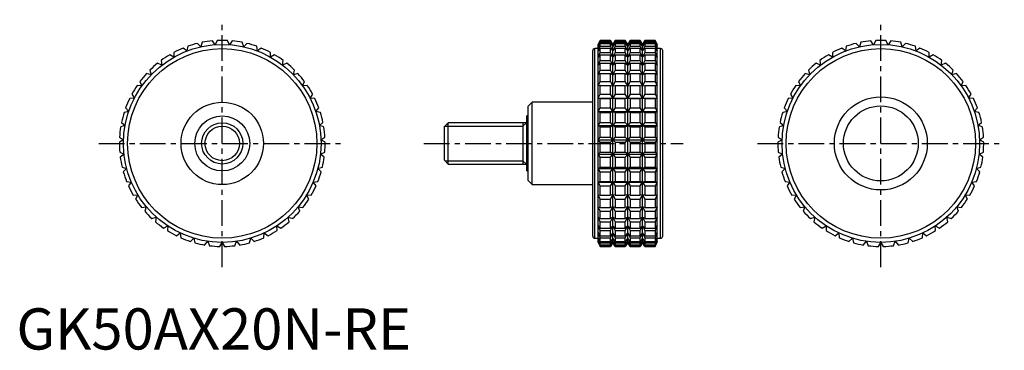
# Model space of a CAD drawing. Extents: x 1 to 240, y 0 to 80.
import ezdxf

# ---------------------------------------------------------------- set-up
doc = ezdxf.new("R2010")
doc.units = 0
doc.header["$LTSCALE"] = 5
doc.linetypes.add('CENTER', pattern=[2, 1.25, -0.25, 0.25, -0.25])
doc.layers.get('0').update_dxf_attribs({"linetype": 'CONTINUOUS'})
doc.layers.add('1', color=1, linetype='CENTER')
doc.layers.add('3', color=3, linetype='CONTINUOUS')
doc.styles.add('STANDARD1', font='txt')

msp = doc.modelspace()

# ---------------------------------------------------------------- linework, layer by layer
for p, q in [((44.78, 73.43), (44.01, 74.27)), ((45.13, 74.52), (44.78, 73.43)), ((48.25, 73.94), (47.6, 74.88)), ((48.75, 74.97), (48.25, 73.94)), ((51.75, 73.94), (51.25, 74.97)), ((52.4, 74.88), (51.75, 73.94)), ((55.22, 73.43), (54.87, 74.52)), ((55.99, 74.27), (55.22, 73.43)), ((141.79, 75), (141.32, 74)), ((141.32, 73.94), (141.79, 74.97)), ((141.79, 74.88), (141.32, 73.94)), ((141.32, 73.43), (141.79, 74.52)), ((141.79, 74.27), (141.32, 73.43)), ((144.33, 75), (141.79, 75)), ((141.79, 74.97), (141.79, 75)), ((141.79, 74.97), (144.33, 74.97)), ((141.79, 74.52), (141.79, 74.88)), ((141.79, 74.88), (144.33, 74.88)), ((141.79, 74.52), (144.33, 74.52)), ((141.79, 73.55), (141.79, 74.27)), ((141.79, 74.27), (144.33, 74.27)), ((144.91, 74), (144.33, 75)), ((144.33, 74.97), (144.33, 75)), ((144.91, 73.94), (144.33, 74.97)), ((144.33, 74.52), (144.33, 74.88)), ((144.33, 74.88), (144.91, 73.94)), ((144.91, 73.43), (144.33, 74.52)), ((144.33, 73.55), (144.33, 74.27)), ((144.33, 74.27), (144.91, 73.43)), ((145.49, 75), (144.91, 74)), ((145.49, 74.97), (144.91, 73.94)), ((144.91, 73.94), (145.49, 74.88)), ((145.49, 74.52), (144.91, 73.43)), ((144.91, 73.43), (145.49, 74.27)), ((147.92, 75), (145.49, 75)), ((145.49, 75), (145.49, 74.97)), ((145.49, 74.97), (147.92, 74.97)), ((145.49, 74.88), (147.92, 74.88)), ((145.49, 74.88), (145.49, 74.52)), ((145.49, 74.52), (147.92, 74.52)), ((145.49, 74.27), (147.92, 74.27)), ((145.49, 74.27), (145.49, 73.55)), ((148.5, 74), (147.92, 75)), ((147.92, 74.97), (147.92, 75)), ((148.5, 73.94), (147.92, 74.97)), ((147.92, 74.52), (147.92, 74.88)), ((147.92, 74.88), (148.5, 73.94)), ((148.5, 73.43), (147.92, 74.52)), ((147.92, 73.55), (147.92, 74.27)), ((147.92, 74.27), (148.5, 73.43)), ((149.08, 75), (148.5, 74)), ((149.08, 74.97), (148.5, 73.94)), ((148.5, 73.94), (149.08, 74.88)), ((149.08, 74.52), (148.5, 73.43)), ((148.5, 73.43), (149.08, 74.27)), ((151.51, 75), (149.08, 75)), ((149.08, 75), (149.08, 74.97)), ((149.08, 74.97), (151.51, 74.97)), ((149.08, 74.88), (151.51, 74.88)), ((149.08, 74.88), (149.08, 74.52)), ((149.08, 74.52), (151.51, 74.52)), ((149.08, 74.27), (151.51, 74.27)), ((149.08, 74.27), (149.08, 73.55)), ((152.09, 74), (151.51, 75)), ((151.51, 74.97), (151.51, 75)), ((152.09, 73.94), (151.51, 74.97)), ((151.51, 74.52), (151.51, 74.88)), ((151.51, 74.88), (152.09, 73.94)), ((152.09, 73.43), (151.51, 74.52)), ((151.51, 73.55), (151.51, 74.27)), ((151.51, 74.27), (152.09, 73.43)), ((152.67, 75), (152.09, 74)), ((152.67, 74.97), (152.09, 73.94)), ((152.09, 73.94), (152.67, 74.88)), ((152.67, 74.52), (152.09, 73.43)), ((152.09, 73.43), (152.67, 74.27)), ((155.21, 75), (152.67, 75)), ((152.67, 75), (152.67, 74.97)), ((152.67, 74.97), (155.21, 74.97)), ((152.67, 74.88), (155.21, 74.88)), ((152.67, 74.88), (152.67, 74.52)), ((152.67, 74.52), (155.21, 74.52)), ((152.67, 74.27), (155.21, 74.27)), ((152.67, 74.27), (152.67, 73.55)), ((155.68, 74), (155.21, 75)), ((155.21, 75), (155.21, 74.97)), ((155.21, 74.97), (155.68, 73.94)), ((155.68, 73.94), (155.21, 74.88)), ((155.21, 74.88), (155.21, 74.52)), ((155.21, 74.52), (155.68, 73.43)), ((155.68, 73.43), (155.21, 74.27)), ((155.21, 74.27), (155.21, 73.55)), ((204.78, 73.43), (204.01, 74.27)), ((205.13, 74.52), (204.78, 73.43)), ((208.25, 73.94), (207.6, 74.88)), ((208.75, 74.97), (208.25, 73.94)), ((211.75, 73.94), (211.25, 74.97)), ((212.4, 74.88), (211.75, 73.94)), ((215.22, 73.43), (214.87, 74.52)), ((215.99, 74.27), (215.22, 73.43)), ((38.27, 72.08), (38.25, 70.93)), ((41.43, 72.42), (40.54, 73.14)), ((41.61, 73.55), (41.43, 72.42)), ((58.57, 72.42), (58.39, 73.55)), ((59.46, 73.14), (58.57, 72.42)), ((61.75, 70.93), (61.73, 72.08)), ((140, 27.5), (140, 72.5)), ((141.32, 73), (140.5, 73)), ((140.5, 27), (140.5, 73)), ((141.32, 26), (141.32, 74)), ((141.32, 72.42), (141.79, 73.55)), ((141.79, 73.14), (141.32, 72.42)), ((141.32, 70.93), (141.79, 72.08)), ((141.79, 73.55), (144.33, 73.55)), ((141.79, 72.08), (141.79, 73.14)), ((141.79, 73.14), (144.33, 73.14)), ((141.79, 72.08), (144.33, 72.08)), ((144.91, 72.42), (144.33, 73.55)), ((144.33, 72.08), (144.33, 73.14)), ((144.33, 73.14), (144.91, 72.42)), ((144.91, 70.93), (144.33, 72.08)), ((144.91, 26), (144.91, 74)), ((145.49, 73.55), (144.91, 72.42)), ((144.91, 72.42), (145.49, 73.14)), ((145.49, 72.08), (144.91, 70.93)), ((145.49, 73.55), (147.92, 73.55)), ((145.49, 73.14), (147.92, 73.14)), ((145.49, 73.14), (145.49, 72.08)), ((145.49, 72.08), (147.92, 72.08)), ((148.5, 72.42), (147.92, 73.55)), ((147.92, 72.08), (147.92, 73.14)), ((147.92, 73.14), (148.5, 72.42)), ((148.5, 70.93), (147.92, 72.08)), ((148.5, 26), (148.5, 74)), ((149.08, 73.55), (148.5, 72.42)), ((148.5, 72.42), (149.08, 73.14)), ((149.08, 72.08), (148.5, 70.93)), ((149.08, 73.55), (151.51, 73.55)), ((149.08, 73.14), (151.51, 73.14)), ((149.08, 73.14), (149.08, 72.08)), ((149.08, 72.08), (151.51, 72.08)), ((152.09, 72.42), (151.51, 73.55)), ((151.51, 72.08), (151.51, 73.14)), ((151.51, 73.14), (152.09, 72.42)), ((152.09, 70.93), (151.51, 72.08)), ((152.09, 26), (152.09, 74)), ((152.67, 73.55), (152.09, 72.42)), ((152.09, 72.42), (152.67, 73.14)), ((152.67, 72.08), (152.09, 70.93)), ((152.67, 73.55), (155.21, 73.55)), ((152.67, 73.14), (155.21, 73.14)), ((152.67, 73.14), (152.67, 72.08)), ((152.67, 72.08), (155.21, 72.08)), ((155.21, 73.55), (155.68, 72.42)), ((155.68, 72.42), (155.21, 73.14)), ((155.21, 73.14), (155.21, 72.08)), ((155.21, 72.08), (155.68, 70.93)), ((155.68, 26), (155.68, 74)), ((156.5, 73), (155.68, 73)), ((156.5, 27), (156.5, 73)), ((157, 27.5), (157, 72.5)), ((198.27, 72.08), (198.25, 70.93)), ((201.43, 72.42), (200.54, 73.14)), ((201.61, 73.55), (201.43, 72.42)), ((218.57, 72.42), (218.39, 73.55)), ((219.46, 73.14), (218.57, 72.42)), ((221.75, 70.93), (221.73, 72.08)), ((35.33, 69), (34.27, 69.43)), ((35.18, 70.13), (35.33, 69)), ((38.25, 70.93), (37.27, 71.51)), ((62.73, 71.51), (61.75, 70.93)), ((64.67, 69), (64.82, 70.13)), ((65.73, 69.43), (64.67, 69)), ((141.79, 71.51), (141.32, 70.93)), ((141.32, 69), (141.79, 70.13)), ((141.79, 69.43), (141.32, 69)), ((141.79, 70.13), (141.79, 71.51)), ((141.79, 71.51), (144.33, 71.51)), ((141.79, 70.13), (144.33, 70.13)), ((141.79, 67.76), (141.79, 69.43)), ((141.79, 69.43), (144.33, 69.43)), ((144.33, 70.13), (144.33, 71.51)), ((144.33, 71.51), (144.91, 70.93)), ((144.91, 69), (144.33, 70.13)), ((144.33, 67.76), (144.33, 69.43)), ((144.33, 69.43), (144.91, 69)), ((144.91, 70.93), (145.49, 71.51)), ((145.49, 70.13), (144.91, 69)), ((144.91, 69), (145.49, 69.43)), ((145.49, 71.51), (147.92, 71.51)), ((145.49, 71.51), (145.49, 70.13)), ((145.49, 70.13), (147.92, 70.13)), ((145.49, 69.43), (147.92, 69.43)), ((145.49, 69.43), (145.49, 67.76)), ((147.92, 70.13), (147.92, 71.51)), ((147.92, 71.51), (148.5, 70.93)), ((148.5, 69), (147.92, 70.13)), ((147.92, 67.76), (147.92, 69.43)), ((147.92, 69.43), (148.5, 69)), ((148.5, 70.93), (149.08, 71.51)), ((149.08, 70.13), (148.5, 69)), ((148.5, 69), (149.08, 69.43)), ((149.08, 71.51), (151.51, 71.51)), ((149.08, 71.51), (149.08, 70.13)), ((149.08, 70.13), (151.51, 70.13)), ((149.08, 69.43), (151.51, 69.43)), ((149.08, 69.43), (149.08, 67.76)), ((151.51, 70.13), (151.51, 71.51)), ((151.51, 71.51), (152.09, 70.93)), ((152.09, 69), (151.51, 70.13)), ((151.51, 67.76), (151.51, 69.43)), ((151.51, 69.43), (152.09, 69)), ((152.09, 70.93), (152.67, 71.51)), ((152.67, 70.13), (152.09, 69)), ((152.09, 69), (152.67, 69.43)), ((152.67, 71.51), (155.21, 71.51)), ((152.67, 71.51), (152.67, 70.13)), ((152.67, 70.13), (155.21, 70.13)), ((152.67, 69.43), (155.21, 69.43)), ((152.67, 69.43), (152.67, 67.76)), ((155.68, 70.93), (155.21, 71.51)), ((155.21, 71.51), (155.21, 70.13)), ((155.21, 70.13), (155.68, 69)), ((155.68, 69), (155.21, 69.43)), ((155.21, 69.43), (155.21, 67.76)), ((195.33, 69), (194.27, 69.43)), ((195.18, 70.13), (195.33, 69)), ((198.25, 70.93), (197.27, 71.51)), ((222.73, 71.51), (221.75, 70.93)), ((224.67, 69), (224.82, 70.13)), ((225.73, 69.43), (224.67, 69)), ((32.41, 67.76), (32.72, 66.66)), ((67.28, 66.66), (67.59, 67.76)), ((141.32, 66.66), (141.79, 67.76)), ((141.79, 67.76), (144.33, 67.76)), ((144.91, 66.66), (144.33, 67.76)), ((145.49, 67.76), (144.91, 66.66)), ((145.49, 67.76), (147.92, 67.76)), ((148.5, 66.66), (147.92, 67.76)), ((149.08, 67.76), (148.5, 66.66)), ((149.08, 67.76), (151.51, 67.76)), ((152.09, 66.66), (151.51, 67.76)), ((152.67, 67.76), (152.09, 66.66)), ((152.67, 67.76), (155.21, 67.76)), ((155.21, 67.76), (155.68, 66.66)), ((192.41, 67.76), (192.72, 66.66)), ((227.28, 66.66), (227.59, 67.76)), ((30.01, 65.01), (30.48, 63.96)), ((32.72, 66.66), (31.61, 66.93)), ((68.39, 66.93), (67.28, 66.66)), ((69.52, 63.96), (69.99, 65.01)), ((141.79, 66.93), (141.32, 66.66)), ((141.32, 63.96), (141.79, 65.01)), ((141.79, 65.01), (141.79, 66.93)), ((141.79, 66.93), (144.33, 66.93)), ((141.79, 65.01), (144.33, 65.01)), ((144.33, 65.01), (144.33, 66.93)), ((144.33, 66.93), (144.91, 66.66)), ((144.91, 63.96), (144.33, 65.01)), ((144.91, 66.66), (145.49, 66.93)), ((145.49, 65.01), (144.91, 63.96)), ((145.49, 66.93), (147.92, 66.93)), ((145.49, 66.93), (145.49, 65.01)), ((145.49, 65.01), (147.92, 65.01)), ((147.92, 65.01), (147.92, 66.93)), ((147.92, 66.93), (148.5, 66.66)), ((148.5, 63.96), (147.92, 65.01)), ((148.5, 66.66), (149.08, 66.93)), ((149.08, 65.01), (148.5, 63.96)), ((149.08, 66.93), (151.51, 66.93)), ((149.08, 66.93), (149.08, 65.01)), ((149.08, 65.01), (151.51, 65.01)), ((151.51, 65.01), (151.51, 66.93)), ((151.51, 66.93), (152.09, 66.66)), ((152.09, 63.96), (151.51, 65.01)), ((152.09, 66.66), (152.67, 66.93)), ((152.67, 65.01), (152.09, 63.96)), ((152.67, 66.93), (155.21, 66.93)), ((152.67, 66.93), (152.67, 65.01)), ((152.67, 65.01), (155.21, 65.01)), ((155.68, 66.66), (155.21, 66.93)), ((155.21, 66.93), (155.21, 65.01)), ((155.21, 65.01), (155.68, 63.96)), ((190.01, 65.01), (190.48, 63.96)), ((192.72, 66.66), (191.61, 66.93)), ((228.39, 66.93), (227.28, 66.66)), ((229.52, 63.96), (229.99, 65.01)), ((30.48, 63.96), (29.34, 64.08)), ((70.66, 64.08), (69.52, 63.96)), ((141.79, 64.08), (141.32, 63.96)), ((141.79, 61.94), (141.79, 64.08)), ((141.79, 64.08), (144.33, 64.08)), ((144.33, 61.94), (144.33, 64.08)), ((144.33, 64.08), (144.91, 63.96)), ((144.91, 63.96), (145.49, 64.08)), ((145.49, 64.08), (147.92, 64.08)), ((145.49, 64.08), (145.49, 61.94)), ((147.92, 61.94), (147.92, 64.08)), ((147.92, 64.08), (148.5, 63.96)), ((148.5, 63.96), (149.08, 64.08)), ((149.08, 64.08), (151.51, 64.08)), ((149.08, 64.08), (149.08, 61.94)), ((151.51, 61.94), (151.51, 64.08)), ((151.51, 64.08), (152.09, 63.96)), ((152.09, 63.96), (152.67, 64.08)), ((152.67, 64.08), (155.21, 64.08)), ((152.67, 64.08), (152.67, 61.94)), ((155.68, 63.96), (155.21, 64.08)), ((155.21, 64.08), (155.21, 61.94)), ((190.48, 63.96), (189.34, 64.08)), ((230.66, 64.08), (229.52, 63.96)), ((28.66, 60.97), (27.51, 60.92)), ((28.03, 61.94), (28.66, 60.97)), ((71.34, 60.97), (71.97, 61.94)), ((72.49, 60.92), (71.34, 60.97)), ((125.3, 60), (124.3, 59)), ((140, 60), (125.3, 60)), ((125.3, 40), (125.3, 60)), ((141.32, 60.97), (141.79, 61.94)), ((141.79, 60.92), (141.32, 60.97)), ((141.32, 60.97), (155.68, 60.97)), ((141.79, 61.94), (144.33, 61.94)), ((141.79, 58.61), (141.79, 60.92)), ((141.79, 60.92), (144.33, 60.92)), ((144.91, 60.97), (144.33, 61.94)), ((144.33, 60.92), (144.91, 60.97)), ((144.33, 58.61), (144.33, 60.92)), ((145.49, 61.94), (144.91, 60.97)), ((144.91, 60.97), (145.49, 60.92)), ((145.49, 61.94), (147.92, 61.94)), ((145.49, 60.92), (147.92, 60.92)), ((145.49, 60.92), (145.49, 58.61)), ((148.5, 60.97), (147.92, 61.94)), ((147.92, 60.92), (148.5, 60.97)), ((147.92, 58.61), (147.92, 60.92)), ((149.08, 61.94), (148.5, 60.97)), ((148.5, 60.97), (149.08, 60.92)), ((149.08, 61.94), (151.51, 61.94)), ((149.08, 60.92), (151.51, 60.92)), ((149.08, 60.92), (149.08, 58.61)), ((152.09, 60.97), (151.51, 61.94)), ((151.51, 60.92), (152.09, 60.97)), ((151.51, 58.61), (151.51, 60.92)), ((152.67, 61.94), (152.09, 60.97)), ((152.09, 60.97), (152.67, 60.92)), ((152.67, 61.94), (155.21, 61.94)), ((152.67, 60.92), (155.21, 60.92)), ((152.67, 60.92), (152.67, 58.61)), ((155.21, 61.94), (155.68, 60.97)), ((155.68, 60.97), (155.21, 60.92)), ((155.21, 60.92), (155.21, 58.61)), ((188.66, 60.97), (187.51, 60.92)), ((188.03, 61.94), (188.66, 60.97)), ((231.34, 60.97), (231.97, 61.94)), ((232.49, 60.92), (231.34, 60.97)), ((27.29, 57.75), (26.16, 57.53)), ((26.53, 58.61), (27.29, 57.75)), ((72.71, 57.75), (73.47, 58.61)), ((73.84, 57.53), (72.71, 57.75)), ((124.3, 41), (124.3, 59)), ((141.32, 57.75), (141.79, 58.61)), ((141.79, 57.53), (141.32, 57.75)), ((141.32, 57.75), (155.68, 57.75)), ((141.79, 58.61), (144.33, 58.61)), ((141.79, 55.1), (141.79, 57.53)), ((141.79, 57.53), (144.33, 57.53)), ((144.91, 57.75), (144.33, 58.61)), ((144.33, 57.53), (144.91, 57.75)), ((144.33, 55.1), (144.33, 57.53)), ((145.49, 58.61), (144.91, 57.75)), ((144.91, 57.75), (145.49, 57.53)), ((145.49, 58.61), (147.92, 58.61)), ((145.49, 57.53), (147.92, 57.53)), ((145.49, 57.53), (145.49, 55.1)), ((148.5, 57.75), (147.92, 58.61)), ((147.92, 57.53), (148.5, 57.75)), ((147.92, 55.1), (147.92, 57.53)), ((149.08, 58.61), (148.5, 57.75)), ((148.5, 57.75), (149.08, 57.53)), ((149.08, 58.61), (151.51, 58.61)), ((149.08, 57.53), (151.51, 57.53)), ((149.08, 57.53), (149.08, 55.1)), ((152.09, 57.75), (151.51, 58.61)), ((151.51, 57.53), (152.09, 57.75)), ((151.51, 55.1), (151.51, 57.53)), ((152.67, 58.61), (152.09, 57.75)), ((152.09, 57.75), (152.67, 57.53)), ((152.67, 58.61), (155.21, 58.61)), ((152.67, 57.53), (155.21, 57.53)), ((152.67, 57.53), (152.67, 55.1)), ((155.21, 58.61), (155.68, 57.75)), ((155.68, 57.75), (155.21, 57.53)), ((155.21, 57.53), (155.21, 55.1)), ((187.29, 57.75), (186.16, 57.53)), ((186.53, 58.61), (187.29, 57.75)), ((232.71, 57.75), (233.47, 58.61)), ((233.84, 57.53), (232.71, 57.75)), ((25.53, 55.1), (26.4, 54.36)), ((73.6, 54.36), (74.47, 55.1)), ((124.3, 56.67), (124, 56.67)), ((124, 43.33), (124, 56.67)), ((141.32, 54.36), (141.79, 55.1)), ((141.79, 55.1), (144.33, 55.1)), ((144.91, 54.36), (144.33, 55.1)), ((145.49, 55.1), (144.91, 54.36)), ((145.49, 55.1), (147.92, 55.1)), ((148.5, 54.36), (147.92, 55.1)), ((149.08, 55.1), (148.5, 54.36)), ((149.08, 55.1), (151.51, 55.1)), ((152.09, 54.36), (151.51, 55.1)), ((152.67, 55.1), (152.09, 54.36)), ((152.67, 55.1), (155.21, 55.1)), ((155.21, 55.1), (155.68, 54.36)), ((185.53, 55.1), (186.4, 54.36)), ((233.6, 54.36), (234.47, 55.1)), ((26.4, 54.36), (25.32, 53.98)), ((74.68, 53.98), (73.6, 54.36)), ((104.92, 55), (104, 54.08)), ((104, 45.92), (104, 54.08)), ((124, 55), (104.92, 55)), ((104.92, 45), (104.92, 55)), ((123, 55), (123, 45)), ((141.79, 53.98), (141.32, 54.36)), ((141.32, 54.36), (155.68, 54.36)), ((141.79, 51.49), (141.79, 53.98)), ((141.79, 53.98), (144.33, 53.98)), ((144.33, 53.98), (144.91, 54.36)), ((144.33, 51.49), (144.33, 53.98)), ((144.91, 54.36), (145.49, 53.98)), ((145.49, 53.98), (147.92, 53.98)), ((145.49, 53.98), (145.49, 51.49)), ((147.92, 53.98), (148.5, 54.36)), ((147.92, 51.49), (147.92, 53.98)), ((148.5, 54.36), (149.08, 53.98)), ((149.08, 53.98), (151.51, 53.98)), ((149.08, 53.98), (149.08, 51.49)), ((151.51, 53.98), (152.09, 54.36)), ((151.51, 51.49), (151.51, 53.98)), ((152.09, 54.36), (152.67, 53.98)), ((152.67, 53.98), (155.21, 53.98)), ((152.67, 53.98), (152.67, 51.49)), ((155.68, 54.36), (155.21, 53.98)), ((155.21, 53.98), (155.21, 51.49)), ((186.4, 54.36), (185.32, 53.98)), ((234.68, 53.98), (233.6, 54.36)), ((26.02, 50.88), (25, 50.34)), ((25.04, 51.49), (26.02, 50.88)), ((73.98, 50.88), (74.96, 51.49)), ((75, 50.34), (73.98, 50.88)), ((141.32, 50.88), (141.79, 51.49)), ((141.79, 50.34), (141.32, 50.88)), ((141.32, 50.88), (155.68, 50.88)), ((141.79, 51.49), (144.33, 51.49)), ((141.79, 47.84), (141.79, 50.34)), ((141.79, 50.34), (144.33, 50.34)), ((144.91, 50.88), (144.33, 51.49)), ((144.33, 50.34), (144.91, 50.88)), ((144.33, 47.84), (144.33, 50.34)), ((145.49, 51.49), (144.91, 50.88)), ((144.91, 50.88), (145.49, 50.34)), ((145.49, 51.49), (147.92, 51.49)), ((145.49, 50.34), (147.92, 50.34)), ((145.49, 50.34), (145.49, 47.84)), ((148.5, 50.88), (147.92, 51.49)), ((147.92, 50.34), (148.5, 50.88)), ((147.92, 47.84), (147.92, 50.34)), ((149.08, 51.49), (148.5, 50.88)), ((148.5, 50.88), (149.08, 50.34)), ((149.08, 51.49), (151.51, 51.49)), ((149.08, 50.34), (151.51, 50.34)), ((149.08, 50.34), (149.08, 47.84)), ((152.09, 50.88), (151.51, 51.49)), ((151.51, 50.34), (152.09, 50.88)), ((151.51, 47.84), (151.51, 50.34)), ((152.67, 51.49), (152.09, 50.88)), ((152.09, 50.88), (152.67, 50.34)), ((152.67, 51.49), (155.21, 51.49)), ((152.67, 50.34), (155.21, 50.34)), ((152.67, 50.34), (152.67, 47.84)), ((155.21, 51.49), (155.68, 50.88)), ((155.68, 50.88), (155.21, 50.34)), ((155.21, 50.34), (155.21, 47.84)), ((186.02, 50.88), (185, 50.34)), ((185.04, 51.49), (186.02, 50.88)), ((233.98, 50.88), (234.96, 51.49)), ((235, 50.34), (233.98, 50.88)), ((25.09, 47.84), (26.14, 47.38)), ((26.14, 47.38), (25.22, 46.7)), ((73.86, 47.38), (74.91, 47.84)), ((74.78, 46.7), (73.86, 47.38)), ((104, 45.92), (104.92, 45)), ((141.32, 47.38), (141.79, 47.84)), ((141.79, 46.7), (141.32, 47.38)), ((141.32, 47.38), (155.68, 47.38)), ((141.79, 47.84), (144.33, 47.84)), ((141.79, 44.23), (141.79, 46.7)), ((141.79, 46.7), (144.33, 46.7)), ((144.91, 47.38), (144.33, 47.84)), ((144.33, 46.7), (144.91, 47.38)), ((144.33, 44.23), (144.33, 46.7)), ((145.49, 47.84), (144.91, 47.38)), ((144.91, 47.38), (145.49, 46.7)), ((145.49, 47.84), (147.92, 47.84)), ((145.49, 46.7), (147.92, 46.7)), ((145.49, 46.7), (145.49, 44.23)), ((148.5, 47.38), (147.92, 47.84)), ((147.92, 46.7), (148.5, 47.38)), ((147.92, 44.23), (147.92, 46.7)), ((149.08, 47.84), (148.5, 47.38)), ((148.5, 47.38), (149.08, 46.7)), ((149.08, 47.84), (151.51, 47.84)), ((149.08, 46.7), (151.51, 46.7)), ((149.08, 46.7), (149.08, 44.23)), ((152.09, 47.38), (151.51, 47.84)), ((151.51, 46.7), (152.09, 47.38)), ((151.51, 44.23), (151.51, 46.7)), ((152.67, 47.84), (152.09, 47.38)), ((152.09, 47.38), (152.67, 46.7)), ((152.67, 47.84), (155.21, 47.84)), ((152.67, 46.7), (155.21, 46.7)), ((152.67, 46.7), (152.67, 44.23)), ((155.21, 47.84), (155.68, 47.38)), ((155.68, 47.38), (155.21, 46.7)), ((155.21, 46.7), (155.21, 44.23)), ((185.09, 47.84), (186.14, 47.38)), ((186.14, 47.38), (185.22, 46.7)), ((233.86, 47.38), (234.91, 47.84)), ((234.78, 46.7), (233.86, 47.38)), ((25.67, 44.23), (26.78, 43.93)), ((26.78, 43.93), (25.96, 43.12)), ((73.22, 43.93), (74.33, 44.23)), ((74.04, 43.12), (73.22, 43.93)), ((104.92, 45), (124, 45)), ((124, 43.33), (124.3, 43.33)), ((141.32, 43.93), (141.79, 44.23)), ((141.79, 43.12), (141.32, 43.93)), ((141.32, 43.93), (155.68, 43.93)), ((141.79, 44.23), (144.33, 44.23)), ((141.79, 40.75), (141.79, 43.12)), ((141.79, 43.12), (144.33, 43.12)), ((144.91, 43.93), (144.33, 44.23)), ((144.33, 43.12), (144.91, 43.93)), ((144.33, 40.75), (144.33, 43.12)), ((145.49, 44.23), (144.91, 43.93)), ((144.91, 43.93), (145.49, 43.12)), ((145.49, 44.23), (147.92, 44.23)), ((145.49, 43.12), (147.92, 43.12)), ((145.49, 43.12), (145.49, 40.75)), ((148.5, 43.93), (147.92, 44.23)), ((147.92, 43.12), (148.5, 43.93)), ((147.92, 40.75), (147.92, 43.12)), ((149.08, 44.23), (148.5, 43.93)), ((148.5, 43.93), (149.08, 43.12)), ((149.08, 44.23), (151.51, 44.23)), ((149.08, 43.12), (151.51, 43.12)), ((149.08, 43.12), (149.08, 40.75)), ((152.09, 43.93), (151.51, 44.23)), ((151.51, 43.12), (152.09, 43.93)), ((151.51, 40.75), (151.51, 43.12)), ((152.67, 44.23), (152.09, 43.93)), ((152.09, 43.93), (152.67, 43.12)), ((152.67, 44.23), (155.21, 44.23)), ((152.67, 43.12), (155.21, 43.12)), ((152.67, 43.12), (152.67, 40.75)), ((155.21, 44.23), (155.68, 43.93)), ((155.68, 43.93), (155.21, 43.12)), ((155.21, 43.12), (155.21, 40.75)), ((185.67, 44.23), (186.78, 43.93)), ((186.78, 43.93), (185.96, 43.12)), ((233.22, 43.93), (234.33, 44.23)), ((234.04, 43.12), (233.22, 43.93)), ((26.77, 40.75), (27.91, 40.61)), ((72.09, 40.61), (73.23, 40.75)), ((124.3, 41), (125.3, 40)), ((141.32, 40.61), (141.79, 40.75)), ((141.79, 40.75), (144.33, 40.75)), ((144.91, 40.61), (144.33, 40.75)), ((145.49, 40.75), (144.91, 40.61)), ((145.49, 40.75), (147.92, 40.75)), ((148.5, 40.61), (147.92, 40.75)), ((149.08, 40.75), (148.5, 40.61)), ((149.08, 40.75), (151.51, 40.75)), ((152.09, 40.61), (151.51, 40.75)), ((152.67, 40.75), (152.09, 40.61)), ((152.67, 40.75), (155.21, 40.75)), ((155.21, 40.75), (155.68, 40.61)), ((186.77, 40.75), (187.91, 40.61)), ((232.09, 40.61), (233.23, 40.75)), ((27.91, 40.61), (27.22, 39.7)), ((72.78, 39.7), (72.09, 40.61)), ((125.3, 40), (140, 40)), ((141.79, 39.7), (141.32, 40.61)), ((141.32, 40.61), (155.68, 40.61)), ((141.79, 37.47), (141.79, 39.7)), ((141.79, 39.7), (144.33, 39.7)), ((144.33, 39.7), (144.91, 40.61)), ((144.33, 37.47), (144.33, 39.7)), ((144.91, 40.61), (145.49, 39.7)), ((145.49, 39.7), (147.92, 39.7)), ((145.49, 39.7), (145.49, 37.47)), ((147.92, 39.7), (148.5, 40.61)), ((147.92, 37.47), (147.92, 39.7)), ((148.5, 40.61), (149.08, 39.7)), ((149.08, 39.7), (151.51, 39.7)), ((149.08, 39.7), (149.08, 37.47)), ((151.51, 39.7), (152.09, 40.61)), ((151.51, 37.47), (151.51, 39.7)), ((152.09, 40.61), (152.67, 39.7)), ((152.67, 39.7), (155.21, 39.7)), ((152.67, 39.7), (152.67, 37.47)), ((155.68, 40.61), (155.21, 39.7)), ((155.21, 39.7), (155.21, 37.47)), ((187.91, 40.61), (187.22, 39.7)), ((232.78, 39.7), (232.09, 40.61)), ((28.37, 37.47), (29.51, 37.5)), ((29.51, 37.5), (28.96, 36.49)), ((70.49, 37.5), (71.63, 37.47)), ((71.04, 36.49), (70.49, 37.5)), ((141.79, 36.49), (141.32, 37.5)), ((141.32, 37.5), (141.79, 37.47)), ((141.79, 37.47), (144.33, 37.47)), ((141.79, 34.45), (141.79, 36.49)), ((141.79, 36.49), (144.33, 36.49)), ((144.91, 37.5), (144.33, 37.47)), ((144.33, 36.49), (144.91, 37.5)), ((144.33, 34.45), (144.33, 36.49)), ((144.91, 37.5), (145.49, 36.49)), ((145.49, 37.47), (144.91, 37.5)), ((145.49, 37.47), (147.92, 37.47)), ((145.49, 36.49), (147.92, 36.49)), ((145.49, 36.49), (145.49, 34.45)), ((148.5, 37.5), (147.92, 37.47)), ((147.92, 36.49), (148.5, 37.5)), ((147.92, 34.45), (147.92, 36.49)), ((148.5, 37.5), (149.08, 36.49)), ((149.08, 37.47), (148.5, 37.5)), ((149.08, 37.47), (151.51, 37.47)), ((149.08, 36.49), (151.51, 36.49)), ((149.08, 36.49), (149.08, 34.45)), ((152.09, 37.5), (151.51, 37.47)), ((151.51, 36.49), (152.09, 37.5)), ((151.51, 34.45), (151.51, 36.49)), ((152.09, 37.5), (152.67, 36.49)), ((152.67, 37.47), (152.09, 37.5)), ((152.67, 37.47), (155.21, 37.47)), ((152.67, 36.49), (155.21, 36.49)), ((152.67, 36.49), (152.67, 34.45)), ((155.68, 37.5), (155.21, 36.49)), ((155.21, 37.47), (155.68, 37.5)), ((155.21, 36.49), (155.21, 34.45)), ((188.37, 37.47), (189.51, 37.5)), ((189.51, 37.5), (188.96, 36.49)), ((230.49, 37.5), (231.63, 37.47)), ((231.04, 36.49), (230.49, 37.5)), ((30.42, 34.45), (31.55, 34.65)), ((31.55, 34.65), (31.16, 33.57)), ((68.45, 34.65), (69.58, 34.45)), ((68.84, 33.57), (68.45, 34.65)), ((141.79, 33.57), (141.32, 34.65)), ((141.32, 34.65), (141.79, 34.45)), ((141.79, 34.45), (144.33, 34.45)), ((141.79, 31.77), (141.79, 33.57)), ((141.79, 33.57), (144.33, 33.57)), ((144.91, 34.65), (144.33, 34.45)), ((144.33, 33.57), (144.91, 34.65)), ((144.33, 31.77), (144.33, 33.57)), ((144.91, 34.65), (145.49, 33.57)), ((145.49, 34.45), (144.91, 34.65)), ((145.49, 34.45), (147.92, 34.45)), ((145.49, 33.57), (147.92, 33.57)), ((145.49, 33.57), (145.49, 31.77)), ((148.5, 34.65), (147.92, 34.45)), ((147.92, 33.57), (148.5, 34.65)), ((147.92, 31.77), (147.92, 33.57)), ((148.5, 34.65), (149.08, 33.57)), ((149.08, 34.45), (148.5, 34.65)), ((149.08, 34.45), (151.51, 34.45)), ((149.08, 33.57), (151.51, 33.57)), ((149.08, 33.57), (149.08, 31.77)), ((152.09, 34.65), (151.51, 34.45)), ((151.51, 33.57), (152.09, 34.65)), ((151.51, 31.77), (151.51, 33.57)), ((152.09, 34.65), (152.67, 33.57)), ((152.67, 34.45), (152.09, 34.65)), ((152.67, 34.45), (155.21, 34.45)), ((152.67, 33.57), (155.21, 33.57)), ((152.67, 33.57), (152.67, 31.77)), ((155.68, 34.65), (155.21, 33.57)), ((155.21, 34.45), (155.68, 34.65)), ((155.21, 33.57), (155.21, 31.77)), ((190.42, 34.45), (191.55, 34.65)), ((191.55, 34.65), (191.16, 33.57)), ((228.45, 34.65), (229.58, 34.45)), ((228.84, 33.57), (228.45, 34.65)), ((32.89, 31.77), (33.98, 32.13)), ((33.98, 32.13), (33.75, 31)), ((66.02, 32.13), (67.11, 31.77)), ((66.25, 31), (66.02, 32.13)), ((141.79, 31), (141.32, 32.13)), ((141.32, 32.13), (141.79, 31.77)), ((141.79, 31.77), (144.33, 31.77)), ((144.91, 32.13), (144.33, 31.77)), ((144.33, 31), (144.91, 32.13)), ((144.91, 32.13), (145.49, 31)), ((145.49, 31.77), (144.91, 32.13)), ((145.49, 31.77), (147.92, 31.77)), ((148.5, 32.13), (147.92, 31.77)), ((147.92, 31), (148.5, 32.13)), ((148.5, 32.13), (149.08, 31)), ((149.08, 31.77), (148.5, 32.13)), ((149.08, 31.77), (151.51, 31.77)), ((152.09, 32.13), (151.51, 31.77)), ((151.51, 31), (152.09, 32.13)), ((152.09, 32.13), (152.67, 31)), ((152.67, 31.77), (152.09, 32.13)), ((152.67, 31.77), (155.21, 31.77)), ((155.68, 32.13), (155.21, 31)), ((155.21, 31.77), (155.68, 32.13)), ((192.89, 31.77), (193.98, 32.13)), ((193.98, 32.13), (193.75, 31)), ((226.02, 32.13), (227.11, 31.77)), ((226.25, 31), (226.02, 32.13)), ((35.73, 29.47), (36.76, 29.98)), ((36.76, 29.98), (36.69, 28.84)), ((63.24, 29.98), (64.27, 29.47)), ((63.31, 28.84), (63.24, 29.98)), ((141.79, 28.84), (141.32, 29.98)), ((141.32, 29.98), (141.79, 29.47)), ((141.79, 29.47), (141.79, 31)), ((141.79, 31), (144.33, 31)), ((141.79, 29.47), (144.33, 29.47)), ((141.79, 27.61), (141.79, 28.84)), ((141.79, 28.84), (144.33, 28.84)), ((144.33, 29.47), (144.33, 31)), ((144.91, 29.98), (144.33, 29.47)), ((144.33, 28.84), (144.91, 29.98)), ((144.33, 27.61), (144.33, 28.84)), ((144.91, 29.98), (145.49, 28.84)), ((145.49, 29.47), (144.91, 29.98)), ((145.49, 31), (147.92, 31)), ((145.49, 31), (145.49, 29.47)), ((145.49, 29.47), (147.92, 29.47)), ((145.49, 28.84), (147.92, 28.84)), ((145.49, 28.84), (145.49, 27.61)), ((147.92, 29.47), (147.92, 31)), ((148.5, 29.98), (147.92, 29.47)), ((147.92, 28.84), (148.5, 29.98)), ((147.92, 27.61), (147.92, 28.84)), ((148.5, 29.98), (149.08, 28.84)), ((149.08, 29.47), (148.5, 29.98)), ((149.08, 31), (151.51, 31)), ((149.08, 31), (149.08, 29.47)), ((149.08, 29.47), (151.51, 29.47)), ((149.08, 28.84), (151.51, 28.84)), ((149.08, 28.84), (149.08, 27.61)), ((151.51, 29.47), (151.51, 31)), ((152.09, 29.98), (151.51, 29.47)), ((151.51, 28.84), (152.09, 29.98)), ((151.51, 27.61), (151.51, 28.84)), ((152.09, 29.98), (152.67, 28.84)), ((152.67, 29.47), (152.09, 29.98)), ((152.67, 31), (155.21, 31)), ((152.67, 31), (152.67, 29.47)), ((152.67, 29.47), (155.21, 29.47)), ((152.67, 28.84), (155.21, 28.84)), ((152.67, 28.84), (152.67, 27.61)), ((155.21, 31), (155.21, 29.47)), ((155.68, 29.98), (155.21, 28.84)), ((155.21, 29.47), (155.68, 29.98)), ((155.21, 28.84), (155.21, 27.61)), ((195.73, 29.47), (196.76, 29.98)), ((196.76, 29.98), (196.69, 28.84)), ((223.24, 29.98), (224.27, 29.47)), ((223.31, 28.84), (223.24, 29.98)), ((38.87, 27.61), (39.81, 28.27)), ((39.81, 28.27), (39.91, 27.13)), ((42.25, 26.23), (43.09, 27.02)), ((43.09, 27.02), (43.35, 25.9)), ((56.65, 25.9), (56.91, 27.02)), ((56.91, 27.02), (57.75, 26.23)), ((60.09, 27.13), (60.19, 28.27)), ((60.19, 28.27), (61.13, 27.61)), ((140.5, 27), (141.32, 27)), ((141.79, 27.13), (141.32, 28.27)), ((141.32, 28.27), (141.79, 27.61)), ((141.79, 25.9), (141.32, 27.02)), ((141.32, 27.02), (141.79, 26.23)), ((141.79, 27.61), (144.33, 27.61)), ((141.79, 26.23), (141.79, 27.13)), ((141.79, 27.13), (144.33, 27.13)), ((144.91, 28.27), (144.33, 27.61)), ((144.33, 27.13), (144.91, 28.27)), ((144.33, 26.23), (144.33, 27.13)), ((144.91, 27.02), (144.33, 26.23)), ((144.33, 25.9), (144.91, 27.02)), ((144.91, 28.27), (145.49, 27.13)), ((145.49, 27.61), (144.91, 28.27)), ((144.91, 27.02), (145.49, 25.9)), ((145.49, 26.23), (144.91, 27.02)), ((145.49, 27.61), (147.92, 27.61)), ((145.49, 27.13), (147.92, 27.13)), ((145.49, 27.13), (145.49, 26.23)), ((148.5, 28.27), (147.92, 27.61)), ((147.92, 27.13), (148.5, 28.27)), ((147.92, 26.23), (147.92, 27.13)), ((148.5, 27.02), (147.92, 26.23)), ((147.92, 25.9), (148.5, 27.02)), ((148.5, 28.27), (149.08, 27.13)), ((149.08, 27.61), (148.5, 28.27)), ((148.5, 27.02), (149.08, 25.9)), ((149.08, 26.23), (148.5, 27.02)), ((149.08, 27.61), (151.51, 27.61)), ((149.08, 27.13), (151.51, 27.13)), ((149.08, 27.13), (149.08, 26.23)), ((152.09, 28.27), (151.51, 27.61)), ((151.51, 27.13), (152.09, 28.27)), ((151.51, 26.23), (151.51, 27.13)), ((152.09, 27.02), (151.51, 26.23)), ((151.51, 25.9), (152.09, 27.02)), ((152.09, 28.27), (152.67, 27.13)), ((152.67, 27.61), (152.09, 28.27)), ((152.09, 27.02), (152.67, 25.9)), ((152.67, 26.23), (152.09, 27.02)), ((152.67, 27.61), (155.21, 27.61)), ((152.67, 27.13), (155.21, 27.13)), ((152.67, 27.13), (152.67, 26.23)), ((155.68, 28.27), (155.21, 27.13)), ((155.21, 27.61), (155.68, 28.27)), ((155.21, 27.13), (155.21, 26.23)), ((155.68, 27.02), (155.21, 25.9)), ((155.21, 26.23), (155.68, 27.02)), ((155.68, 27), (156.5, 27)), ((198.87, 27.61), (199.81, 28.27)), ((199.81, 28.27), (199.91, 27.13)), ((202.25, 26.23), (203.09, 27.02)), ((203.09, 27.02), (203.35, 25.9)), ((216.65, 25.9), (216.91, 27.02)), ((216.91, 27.02), (217.75, 26.23)), ((220.09, 27.13), (220.19, 28.27)), ((220.19, 28.27), (221.13, 27.61)), ((45.79, 25.36), (46.51, 26.26)), ((46.51, 26.26), (46.93, 25.19)), ((49.43, 25.01), (50, 26)), ((50, 26), (50.57, 25.01)), ((53.07, 25.19), (53.49, 26.26)), ((53.49, 26.26), (54.21, 25.36)), ((141.79, 25.19), (141.32, 26.26)), ((141.32, 26.26), (141.79, 25.36)), ((141.32, 26), (141.79, 25.01)), ((141.79, 26.23), (144.33, 26.23)), ((141.79, 25.36), (141.79, 25.9)), ((141.79, 25.9), (144.33, 25.9)), ((141.79, 25.36), (144.33, 25.36)), ((141.79, 25.01), (141.79, 25.19)), ((141.79, 25.19), (144.33, 25.19)), ((141.79, 25.01), (144.33, 25.01)), ((144.91, 26.26), (144.33, 25.36)), ((144.33, 25.19), (144.91, 26.26)), ((144.91, 26), (144.33, 25.01)), ((144.33, 25.36), (144.33, 25.9)), ((144.33, 25.01), (144.33, 25.19)), ((144.91, 26.26), (145.49, 25.19)), ((145.49, 25.36), (144.91, 26.26)), ((145.49, 25.01), (144.91, 26)), ((145.49, 26.23), (147.92, 26.23)), ((145.49, 25.9), (147.92, 25.9)), ((145.49, 25.9), (145.49, 25.36)), ((145.49, 25.36), (147.92, 25.36)), ((145.49, 25.19), (147.92, 25.19)), ((145.49, 25.19), (145.49, 25.01)), ((145.49, 25.01), (147.92, 25.01)), ((148.5, 26.26), (147.92, 25.36)), ((147.92, 25.19), (148.5, 26.26)), ((148.5, 26), (147.92, 25.01)), ((147.92, 25.36), (147.92, 25.9)), ((147.92, 25.01), (147.92, 25.19)), ((148.5, 26.26), (149.08, 25.19)), ((149.08, 25.36), (148.5, 26.26)), ((149.08, 25.01), (148.5, 26)), ((149.08, 26.23), (151.51, 26.23)), ((149.08, 25.9), (151.51, 25.9)), ((149.08, 25.9), (149.08, 25.36)), ((149.08, 25.36), (151.51, 25.36)), ((149.08, 25.19), (151.51, 25.19)), ((149.08, 25.19), (149.08, 25.01)), ((149.08, 25.01), (151.51, 25.01)), ((152.09, 26.26), (151.51, 25.36)), ((151.51, 25.19), (152.09, 26.26)), ((152.09, 26), (151.51, 25.01)), ((151.51, 25.36), (151.51, 25.9)), ((151.51, 25.01), (151.51, 25.19)), ((152.09, 26.26), (152.67, 25.19)), ((152.67, 25.36), (152.09, 26.26)), ((152.67, 25.01), (152.09, 26)), ((152.67, 26.23), (155.21, 26.23)), ((152.67, 25.9), (155.21, 25.9)), ((152.67, 25.9), (152.67, 25.36)), ((152.67, 25.36), (155.21, 25.36)), ((152.67, 25.19), (155.21, 25.19)), ((152.67, 25.19), (152.67, 25.01)), ((152.67, 25.01), (155.21, 25.01)), ((155.68, 26.26), (155.21, 25.19)), ((155.21, 25.36), (155.68, 26.26)), ((155.21, 25.01), (155.68, 26)), ((155.21, 25.9), (155.21, 25.36)), ((155.21, 25.19), (155.21, 25.01)), ((205.79, 25.36), (206.51, 26.26)), ((206.51, 26.26), (206.93, 25.19)), ((209.43, 25.01), (210, 26)), ((210, 26), (210.57, 25.01)), ((213.07, 25.19), (213.49, 26.26)), ((213.49, 26.26), (214.21, 25.36))]:
    msp.add_line(p, q)
for centre, radius in [((50, 50), 24), ((50, 50), 23), ((210, 50), 24), ((210, 50), 23), ((50, 50), 10), ((210, 50), 11.29), ((210, 50), 9.09), ((50, 50), 6.67), ((50, 50), 5)]:
    msp.add_circle(centre, radius)
for centre, radius, start, end in [((50, 50), 25, 103.8727, 109.6156), ((50, 50), 25, 95.5006, 101.2435), ((50, 50), 25, 87.1286, 92.8714), ((50, 50), 25, 78.7565, 84.4994), ((50, 50), 25, 70.3844, 76.1273), ((210, 50), 25, 103.8727, 109.6156), ((210, 50), 25, 95.5006, 101.2435), ((210, 50), 25, 87.1286, 92.8714), ((210, 50), 25, 78.7565, 84.4994), ((210, 50), 25, 70.3844, 76.1273), ((50, 50), 25, 112.2448, 117.9877), ((50, 50), 25, 62.0123, 67.7552), ((140.5, 72.5), 0.5, 90, 180), ((156.5, 72.5), 0.5, 0, 90), ((210, 50), 25, 112.2448, 117.9877), ((210, 50), 25, 62.0123, 67.7552), ((50, 50), 25, 128.989, 134.7319), ((50, 50), 25, 120.6169, 126.3598), ((50, 50), 25, 53.6402, 59.3831), ((50, 50), 25, 45.2681, 51.011), ((210, 50), 25, 128.989, 134.7319), ((210, 50), 25, 120.6169, 126.3598), ((210, 50), 25, 53.6402, 59.3831), ((210, 50), 25, 45.2681, 51.011), ((50, 50), 25, 137.3611, 143.104), ((50, 50), 25, 36.896, 42.6389), ((210, 50), 25, 137.3611, 143.104), ((210, 50), 25, 36.896, 42.6389), ((50, 50), 25, 145.7332, 151.4761), ((50, 50), 25, 28.5239, 34.2668), ((210, 50), 25, 145.7332, 151.4761), ((210, 50), 25, 28.5239, 34.2668), ((50, 50), 25, 154.1053, 159.8482), ((50, 50), 25, 20.1518, 25.8947), ((210, 50), 25, 154.1053, 159.8482), ((210, 50), 25, 20.1518, 25.8947), ((50, 50), 25, 162.4774, 168.2203), ((50, 50), 25, 11.7797, 17.5226), ((210, 50), 25, 162.4774, 168.2203), ((210, 50), 25, 11.7797, 17.5226), ((50, 50), 25, 170.8495, 176.5924), ((50, 50), 25, 3.4076, 9.1505), ((210, 50), 25, 170.8495, 176.5924), ((210, 50), 25, 3.4076, 9.1505), ((50, 50), 25, 179.2216, 184.9645), ((50, 50), 25, 355.0355, 0.7784), ((210, 50), 25, 179.2216, 184.9645), ((210, 50), 25, 355.0355, 0.7784), ((50, 50), 25, 187.5937, 193.3366), ((50, 50), 25, 346.6634, 352.4063), ((210, 50), 25, 187.5937, 193.3366), ((210, 50), 25, 346.6634, 352.4063), ((50, 50), 25, 195.9658, 201.7087), ((50, 50), 25, 338.2913, 344.0342), ((210, 50), 25, 195.9658, 201.7087), ((210, 50), 25, 338.2913, 344.0342), ((50, 50), 25, 204.3379, 210.0808), ((50, 50), 25, 329.9192, 335.6621), ((210, 50), 25, 204.3379, 210.0808), ((210, 50), 25, 329.9192, 335.6621), ((50, 50), 25, 212.7099, 218.4528), ((50, 50), 25, 321.5472, 327.2901), ((210, 50), 25, 212.7099, 218.4528), ((210, 50), 25, 321.5472, 327.2901), ((50, 50), 25, 221.082, 226.8249), ((50, 50), 25, 313.1751, 318.918), ((210, 50), 25, 221.082, 226.8249), ((210, 50), 25, 313.1751, 318.918), ((50, 50), 25, 229.4541, 235.197), ((50, 50), 25, 237.8262, 243.5691), ((50, 50), 25, 296.4309, 302.1738), ((50, 50), 25, 304.803, 310.5459), ((210, 50), 25, 229.4541, 235.197), ((210, 50), 25, 237.8262, 243.5691), ((210, 50), 25, 296.4309, 302.1738), ((210, 50), 25, 304.803, 310.5459), ((50, 50), 25, 246.1983, 251.9412), ((50, 50), 25, 288.0588, 293.8017), ((140.5, 27.5), 0.5, 180, 270), ((156.5, 27.5), 0.5, 270, 0), ((210, 50), 25, 246.1983, 251.9412), ((210, 50), 25, 288.0588, 293.8017), ((50, 50), 25, 254.5704, 260.3133), ((50, 50), 25, 262.9425, 268.6854), ((50, 50), 25, 271.3146, 277.0575), ((50, 50), 25, 279.6867, 285.4296), ((210, 50), 25, 254.5704, 260.3133), ((210, 50), 25, 262.9425, 268.6854), ((210, 50), 25, 271.3146, 277.0575), ((210, 50), 25, 279.6867, 285.4296)]:
    msp.add_arc(centre, radius, start, end)
at = {"layer": '1'}
for p, q in [((50, 20), (50, 80)), ((210, 20), (210, 80)), ((20, 50), (80, 50)), ((99, 50), (162, 50)), ((180, 50), (240, 50))]:
    msp.add_line(p, q, dxfattribs=at)
at = {"layer": '3'}
for p, q in [((104.11, 54.19), (123, 54.19)), ((123.88, 55), (123, 54.19)), ((104.11, 45.81), (123, 45.81)), ((123.88, 45), (123, 45.81))]:
    msp.add_line(p, q, dxfattribs=at)
msp.add_circle((50, 50), 4.19, dxfattribs=at)

# ---------------------------------------------------------------- texts
at = {"color": 3, "style": 'STANDARD1'}
msp.add_text('GK50AX20N-RE', height=10, dxfattribs=at).set_placement((0, 0))

doc.saveas('drawing.dxf')
